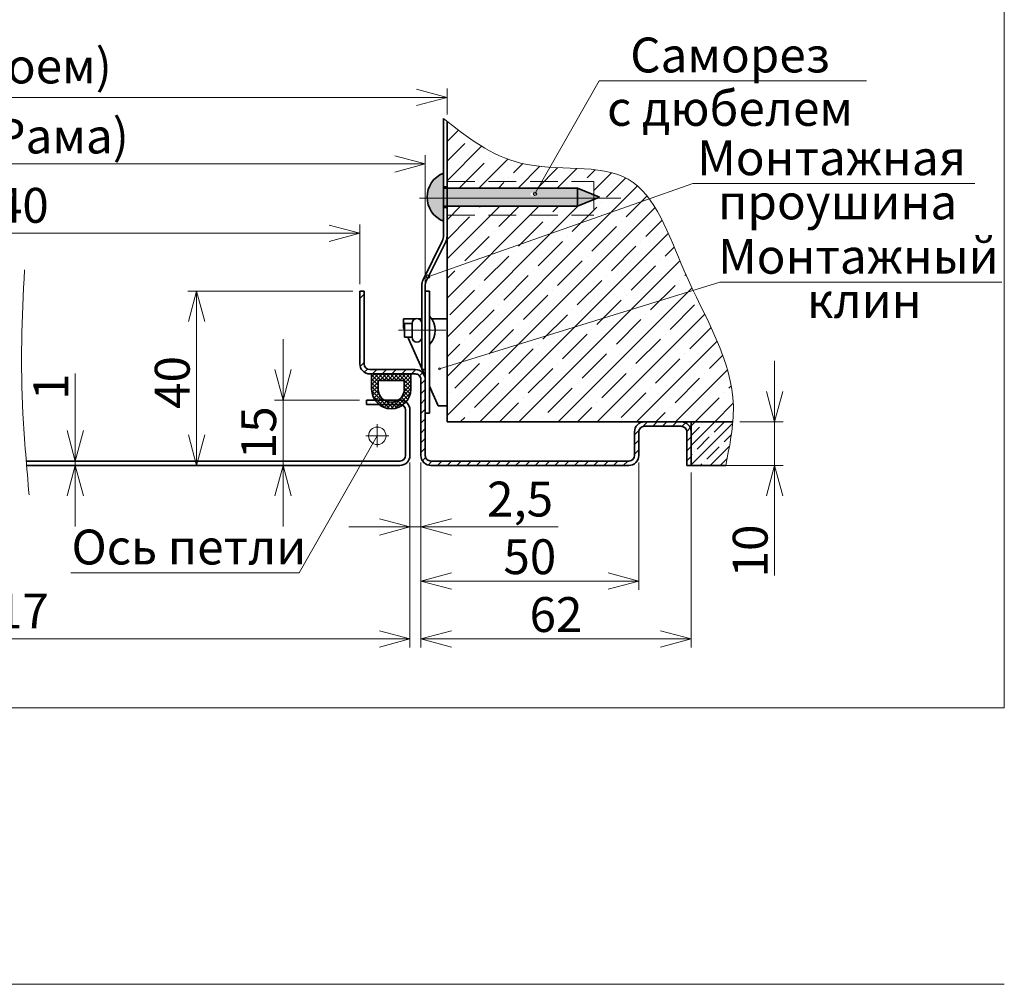
# Model space of a CAD drawing. Units: millimetres. Extents: x -66756 to -17033, y -21117 to 1596.
# Drawn here: x -66482 to -66256, y -598 to -376 of the extents above; entities that cross this region are included whole.
import ezdxf

# ---------------------------------------------------------------- set-up
doc = ezdxf.new("R2010")
doc.units = ezdxf.units.MM
doc.linetypes.add('DASHED2', pattern=[9.525, 6.35, -3.175])
doc.styles.add('Обычный текст (ГОСТ)', font='GOST Common Italic.ttf')
doc.dimstyles.new('ГОСТ 1-2', dxfattribs={"dimscale": 2, "dimtxt": 4, "dimasz": 3.5, "dimexe": 1, "dimexo": 0.8, "dimgap": 0.8, "dimtad": 1, "dimrnd": 1e-08, "dimtxsty": 'Обычный текст (ГОСТ)', "dimblk": 'OPEN30', "dimcen": 0.09, "dimdle": 15, "dimclrd": 256, "dimclre": 256, "dimclrt": 256, "dimazin": 2, "dimtfac": 0.625, "dimtmove": 0, "dimatfit": 3, "dimldrblk": 'OPEN30', "dimfxl": 0, "dimtolj": 1, "dimtzin": 0, "dimlwd": 13, "dimlwe": 13, "dimarcsym": 0})

# ---------------------------------------------------------------- blocks, each defined once
blk = doc.blocks.new('_Open30')
at = {"color": 0, "linetype": 'ByBlock', "lineweight": -2}
for p, q in [((-1, 0.268), (0, 0)), ((0, 0), (-1, -0.268)), ((0, 0), (-1, 0))]:
    blk.add_line(p, q, dxfattribs=at)
blk = doc.blocks.new('*D314')
at = {"lineweight": 13, "ltscale": 10}
for p, q in [((-33915.28, -666.51), (-33915.28, -709.03)), ((-33711.16, -666.51), (-33711.16, -709.03)), ((-33908.28, -707.03), (-33718.16, -707.03))]:
    blk.add_line(p, q, dxfattribs=at)
at = {"layer": 'Defpoints', "color": 0, "lineweight": 20, "ltscale": 10}
for p in [(-33915.28, -664.91), (-33711.16, -664.91), (-33711.16, -707.03)]:
    blk.add_point(p, dxfattribs=at)
at = {"lineweight": 13, "ltscale": 10, "xscale": 7, "yscale": 7, "zscale": 7, "rotation": 180}
blk.add_blockref('_Open30', (-33915.28, -707.03), dxfattribs=at)
at = {"lineweight": 13, "ltscale": 10, "xscale": 7, "yscale": 7, "zscale": 7}
blk.add_blockref('_Open30', (-33711.16, -707.03), dxfattribs=at)
at = {"lineweight": 13, "ltscale": 10, "insert": (-33813.22, -700.63), "char_height": 8, "attachment_point": 5, "style": 'Обычный текст (ГОСТ)'}
blk.add_mtext('\\A1;В(H)-17', dxfattribs=at)
blk = doc.blocks.new('*D315')
at = {"lineweight": 13, "ltscale": 10}
for p, q in [((-33724.26, -627.2), (-33762.09, -627.2)), ((-33760.09, -634.2), (-33760.09, -660.21)), ((-33731.93, -667.21), (-33762.09, -667.21))]:
    blk.add_line(p, q, dxfattribs=at)
at = {"layer": 'Defpoints', "color": 0, "lineweight": 20, "ltscale": 10}
for p in [(-33722.66, -627.2), (-33760.09, -667.21), (-33730.33, -667.21)]:
    blk.add_point(p, dxfattribs=at)
at = {"lineweight": 13, "ltscale": 10, "xscale": 7, "yscale": 7, "zscale": 7}
for p, rotation in [((-33760.09, -627.2), 90), ((-33760.09, -667.21), 270)]:
    blk.add_blockref('_Open30', p, dxfattribs=dict(at, rotation=rotation))
at = {"lineweight": 13, "ltscale": 10, "insert": (-33765.69, -648.16), "char_height": 8, "attachment_point": 5, "rotation": 90, "style": 'Обычный текст (ГОСТ)'}
blk.add_mtext('\\A1;40', dxfattribs=at)
blk = doc.blocks.new('*D316')
at = {"lineweight": 13, "ltscale": 10}
for p, q in [((-33627.51, -650.21), (-33627.51, -643.21)), ((-33635.5, -657.21), (-33625.51, -657.21)), ((-33627.51, -657.21), (-33627.51, -667.21)), ((-33645.06, -667.21), (-33625.51, -667.21)), ((-33627.51, -674.21), (-33627.51, -692.47))]:
    blk.add_line(p, q, dxfattribs=at)
at = {"layer": 'Defpoints', "color": 0, "lineweight": 20, "ltscale": 10}
for p in [(-33637.1, -657.21), (-33646.66, -667.21), (-33627.51, -667.21)]:
    blk.add_point(p, dxfattribs=at)
at = {"lineweight": 13, "ltscale": 10, "xscale": 7, "yscale": 7, "zscale": 7}
for p, rotation in [((-33627.51, -657.21), 270), ((-33627.51, -667.21), 90)]:
    blk.add_blockref('_Open30', p, dxfattribs=dict(at, rotation=rotation))
at = {"lineweight": 13, "ltscale": 10, "insert": (-33633.11, -686.84), "char_height": 8, "attachment_point": 5, "rotation": 90, "style": 'Обычный текст (ГОСТ)'}
blk.add_mtext('\\A1;10', dxfattribs=at)
blk = doc.blocks.new('A$Cb87890c8')
at = {"lineweight": 13, "ltscale": 10}
h = blk.add_hatch(dxfattribs=at)
h.set_pattern_fill('ANSI37', color=5, scale=0.2)
h.paths.add_polyline_path([(-13.79, 6.31), (-13.79, 2.81), (-4.79, 2.81), (-4.79, 6.31, 1)])
h.paths.add_polyline_path([(-6.29, 6.31), (-6.29, 4.31), (-12.29, 4.31), (-12.29, 6.31, -1)], flags=16)
at = {"lineweight": 35, "ltscale": 10}
for p, q in [((-13.79, 6.31), (-13.79, 2.81)), ((-12.29, 6.31), (-12.29, 4.31)), ((-6.29, 6.31), (-6.29, 4.31)), ((-4.79, 2.81), (-4.79, 6.31)), ((-13.79, 2.81), (-4.79, 2.81)), ((-12.29, 4.31), (-6.29, 4.31))]:
    blk.add_line(p, q, dxfattribs=at)
for radius in [4.5, 3]:
    blk.add_arc((-9.29, 6.31), radius, 0, 180, dxfattribs=at)
blk = doc.blocks.new('*D319')
at = {"lineweight": 13, "ltscale": 10}
for p, q in [((-33711.16, -666.51), (-33711.16, -683.33)), ((-33708.66, -666.51), (-33708.66, -683.33)), ((-33718.16, -681.33), (-33725.16, -681.33)), ((-33711.16, -681.33), (-33708.66, -681.33)), ((-33701.66, -681.33), (-33677.14, -681.33))]:
    blk.add_line(p, q, dxfattribs=at)
at = {"layer": 'Defpoints', "color": 0, "lineweight": 20, "ltscale": 10}
for p in [(-33711.16, -664.91), (-33708.66, -664.91), (-33708.66, -681.33)]:
    blk.add_point(p, dxfattribs=at)
at = {"lineweight": 13, "ltscale": 10, "xscale": 7, "yscale": 7, "zscale": 7}
blk.add_blockref('_Open30', (-33711.16, -681.33), dxfattribs=at)
at = {"lineweight": 13, "ltscale": 10, "xscale": 7, "yscale": 7, "zscale": 7, "rotation": 180}
blk.add_blockref('_Open30', (-33708.66, -681.33), dxfattribs=at)
at = {"lineweight": 13, "ltscale": 10, "insert": (-33685.9, -674.93), "char_height": 8, "attachment_point": 5, "style": 'Обычный текст (ГОСТ)'}
blk.add_mtext('\\A1;2,5', dxfattribs=at)
blk = doc.blocks.new('*D320')
at = {"lineweight": 13, "ltscale": 10}
for p, q in [((-33708.66, -666.51), (-33708.66, -695.76)), ((-33658.66, -666.51), (-33658.66, -695.76)), ((-33701.66, -693.76), (-33665.66, -693.76))]:
    blk.add_line(p, q, dxfattribs=at)
at = {"layer": 'Defpoints', "color": 0, "lineweight": 20, "ltscale": 10}
for p in [(-33708.66, -664.91), (-33658.66, -664.91), (-33658.66, -693.76)]:
    blk.add_point(p, dxfattribs=at)
at = {"lineweight": 13, "ltscale": 10, "xscale": 7, "yscale": 7, "zscale": 7, "rotation": 180}
blk.add_blockref('_Open30', (-33708.66, -693.76), dxfattribs=at)
at = {"lineweight": 13, "ltscale": 10, "xscale": 7, "yscale": 7, "zscale": 7}
blk.add_blockref('_Open30', (-33658.66, -693.76), dxfattribs=at)
at = {"lineweight": 13, "ltscale": 10, "insert": (-33683.66, -688.16), "char_height": 8, "attachment_point": 5, "style": 'Обычный текст (ГОСТ)'}
blk.add_mtext('\\A1;50', dxfattribs=at)
blk = doc.blocks.new('*D321')
at = {"lineweight": 13, "ltscale": 10}
for p, q in [((-33708.66, -666.51), (-33708.66, -709.03)), ((-33646.66, -668.81), (-33646.66, -709.03)), ((-33653.66, -707.03), (-33701.66, -707.03))]:
    blk.add_line(p, q, dxfattribs=at)
at = {"layer": 'Defpoints', "color": 0, "lineweight": 20, "ltscale": 10}
for p in [(-33708.66, -664.91), (-33646.66, -667.21), (-33708.66, -707.03)]:
    blk.add_point(p, dxfattribs=at)
at = {"lineweight": 13, "ltscale": 10, "xscale": 7, "yscale": 7, "zscale": 7, "rotation": 180}
blk.add_blockref('_Open30', (-33708.66, -707.03), dxfattribs=at)
at = {"lineweight": 13, "ltscale": 10, "xscale": 7, "yscale": 7, "zscale": 7}
blk.add_blockref('_Open30', (-33646.66, -707.03), dxfattribs=at)
at = {"lineweight": 13, "ltscale": 10, "insert": (-33677.66, -701.43), "char_height": 8, "attachment_point": 5, "style": 'Обычный текст (ГОСТ)'}
blk.add_mtext('\\A1;62', dxfattribs=at)
blk = doc.blocks.new('*D323')
at = {"lineweight": 13, "ltscale": 10}
for p, q in [((-33923.78, -586.37), (-33923.78, -580.74)), ((-33916.78, -582.74), (-33709.66, -582.74)), ((-33702.66, -586.65), (-33702.66, -580.74))]:
    blk.add_line(p, q, dxfattribs=at)
at = {"layer": 'Defpoints', "color": 0, "lineweight": 20, "ltscale": 10}
for p in [(-33702.66, -582.74), (-33923.78, -587.97), (-33702.66, -588.25)]:
    blk.add_point(p, dxfattribs=at)
at = {"lineweight": 13, "ltscale": 10, "xscale": 7, "yscale": 7, "zscale": 7, "rotation": 180}
blk.add_blockref('_Open30', (-33923.78, -582.74), dxfattribs=at)
at = {"lineweight": 13, "ltscale": 10, "xscale": 7, "yscale": 7, "zscale": 7}
blk.add_blockref('_Open30', (-33702.66, -582.74), dxfattribs=at)
at = {"lineweight": 20, "ltscale": 10, "insert": (-33813.22, -575.54), "char_height": 8, "attachment_point": 5, "style": 'Обычный текст (ГОСТ)'}
blk.add_mtext('\\A1;B(H) (Проем)', dxfattribs=at)
blk = doc.blocks.new('*D324')
at = {"lineweight": 13, "ltscale": 10}
for p, q in [((-33918.78, -645.9), (-33918.78, -596.01)), ((-33707.66, -646.76), (-33707.66, -596.01)), ((-33911.78, -598.01), (-33714.66, -598.01))]:
    blk.add_line(p, q, dxfattribs=at)
at = {"layer": 'Defpoints', "color": 0, "lineweight": 20, "ltscale": 10}
for p in [(-33707.66, -598.01), (-33918.78, -647.5), (-33707.66, -648.36)]:
    blk.add_point(p, dxfattribs=at)
at = {"lineweight": 13, "ltscale": 10, "xscale": 7, "yscale": 7, "zscale": 7, "rotation": 180}
blk.add_blockref('_Open30', (-33918.78, -598.01), dxfattribs=at)
at = {"lineweight": 13, "ltscale": 10, "xscale": 7, "yscale": 7, "zscale": 7}
blk.add_blockref('_Open30', (-33707.66, -598.01), dxfattribs=at)
at = {"lineweight": 20, "ltscale": 10, "insert": (-33813.22, -591.61), "char_height": 8, "attachment_point": 5, "style": 'Обычный текст (ГОСТ)'}
blk.add_mtext('\\A1;B(H)-10 (Рама)', dxfattribs=at)
blk = doc.blocks.new('*D325')
at = {"lineweight": 13, "ltscale": 10}
for p, q in [((-33903.78, -625.6), (-33903.78, -611.92)), ((-33722.66, -625.6), (-33722.66, -611.92)), ((-33896.78, -613.92), (-33729.66, -613.92))]:
    blk.add_line(p, q, dxfattribs=at)
at = {"layer": 'Defpoints', "color": 0, "lineweight": 20, "ltscale": 10}
for p in [(-33722.66, -613.92), (-33903.78, -627.2), (-33722.66, -627.2)]:
    blk.add_point(p, dxfattribs=at)
at = {"lineweight": 13, "ltscale": 10, "xscale": 7, "yscale": 7, "zscale": 7, "rotation": 180}
blk.add_blockref('_Open30', (-33903.78, -613.92), dxfattribs=at)
at = {"lineweight": 13, "ltscale": 10, "xscale": 7, "yscale": 7, "zscale": 7}
blk.add_blockref('_Open30', (-33722.66, -613.92), dxfattribs=at)
at = {"lineweight": 20, "ltscale": 10, "insert": (-33813.22, -607.52), "char_height": 8, "attachment_point": 5, "style": 'Обычный текст (ГОСТ)'}
blk.add_mtext('\\A1;B(H)-40', dxfattribs=at)
blk = doc.blocks.new('*D326')
at = {"lineweight": 13, "ltscale": 10}
for p, q in [((-33787.93, -659.21), (-33787.93, -646.11)), ((-33792.36, -666.21), (-33785.93, -666.21)), ((-33787.93, -667.21), (-33787.93, -666.21)), ((-33792.36, -667.21), (-33785.93, -667.21)), ((-33787.93, -674.21), (-33787.93, -681.21))]:
    blk.add_line(p, q, dxfattribs=at)
at = {"layer": 'Defpoints', "color": 0, "lineweight": 20, "ltscale": 10}
for p in [(-33793.96, -666.21), (-33787.93, -666.21), (-33793.96, -667.21)]:
    blk.add_point(p, dxfattribs=at)
at = {"lineweight": 13, "ltscale": 10, "xscale": 7, "yscale": 7, "zscale": 7}
for p, rotation in [((-33787.93, -666.21), 270), ((-33787.93, -667.21), 90)]:
    blk.add_blockref('_Open30', p, dxfattribs=dict(at, rotation=rotation))
at = {"lineweight": 20, "ltscale": 10, "insert": (-33793.53, -649.16), "char_height": 8, "attachment_point": 5, "rotation": 90, "style": 'Обычный текст (ГОСТ)'}
blk.add_mtext('\\A1;1', dxfattribs=at)
blk = doc.blocks.new('*D327')
at = {"lineweight": 13, "ltscale": 10}
for p, q in [((-33740.27, -645.2), (-33740.27, -638.2)), ((-33722.76, -652.2), (-33742.27, -652.2)), ((-33740.27, -652.2), (-33740.27, -667.21)), ((-33728.64, -667.21), (-33742.27, -667.21)), ((-33740.27, -674.21), (-33740.27, -681.21))]:
    blk.add_line(p, q, dxfattribs=at)
at = {"layer": 'Defpoints', "color": 0, "lineweight": 20, "ltscale": 10}
for p in [(-33721.16, -652.2), (-33740.27, -667.21), (-33727.04, -667.21)]:
    blk.add_point(p, dxfattribs=at)
at = {"lineweight": 13, "ltscale": 10, "xscale": 7, "yscale": 7, "zscale": 7}
for p, rotation in [((-33740.27, -652.2), 270), ((-33740.27, -667.21), 90)]:
    blk.add_blockref('_Open30', p, dxfattribs=dict(at, rotation=rotation))
at = {"lineweight": 20, "ltscale": 10, "insert": (-33745.87, -659.71), "char_height": 8, "attachment_point": 5, "rotation": 90, "style": 'Обычный текст (ГОСТ)'}
blk.add_mtext('\\A1;15', dxfattribs=at)
blk = doc.blocks.new('Хаммер для сайта')
at = {"lineweight": 13, "ltscale": 10}
h = blk.add_hatch(dxfattribs=at)
h.set_pattern_fill('ANSI35', color=253, angle=-180)
h.set_pattern_definition([(225, (0, -177.9154), (4.4901281, -4.4901281), []), (225, (-4.49, -177.9154), (4.4901281, -4.4901281), [7.9375, -1.5875, 0, -1.5875])])
edge = h.paths.add_edge_path()
edge.add_spline(control_points=[(-33637.097, -657.212), (-33636.995, -656.003), (-33636.515, -644.061), (-33648.007, -626.567), (-33657.65, -595.873), (-33685.39, -601.362), (-33697.442, -592.319), (-33702.656, -588.249)], knot_values=[10.0133778, 10.0133778, 10.0133778, 10.0133778, 13.7037918, 46.7945048, 71.4060768, 96.3860822, 115.7841849, 115.7841849, 115.7841849, 115.7841849], degree=3, periodic=0)
edge.add_line((-33702.656, -588.249), (-33702.656, -603.545))
edge.add_line((-33702.656, -603.545), (-33669, -603.545))
edge.add_line((-33669, -603.545), (-33669, -605.097))
edge.add_line((-33669, -605.097), (-33667.695, -605.645))
edge.add_line((-33667.695, -605.645), (-33669, -606.194))
edge.add_line((-33669, -606.194), (-33669, -607.745))
edge.add_line((-33669, -607.745), (-33702.656, -607.745))
edge.add_line((-33702.656, -607.745), (-33702.656, -657.212))
edge.add_line((-33702.656, -657.212), (-33637.097, -657.212))
h = blk.add_hatch(color=1, dxfattribs=at)
h.dxf.hatch_style = 1
h.paths.add_polyline_path([(-33683.52, -604.961, -0.5748319), (-33682.919, -604.611), (-33682.315, -603.545), (-33703.456, -603.545), (-33703.456, -605.909), (-33672.695, -605.909), (-33672.695, -603.545), (-33682.315, -603.545), (-33682.919, -604.611, -0.2699768), (-33682.716, -604.961, -1)])
h.paths.add_polyline_path([(-33672.695, -605.909), (-33703.456, -605.909), (-33703.456, -607.745), (-33672.695, -607.745)])
h.paths.add_polyline_path([(-33703.456, -603.545), (-33703.456, -600.145, 0.3226806), (-33707.228, -605.909), (-33703.456, -605.909)])
h.paths.add_polyline_path([(-33703.456, -605.909), (-33707.228, -605.909, 0.2981072), (-33703.456, -611.145), (-33703.456, -607.745), (-33703.456, -607.745)])
h.paths.add_polyline_path([(-33669, -605.097), (-33672.695, -603.545), (-33672.695, -605.909), (-33669, -605.909)])
h.paths.add_polyline_path([(-33669, -606.194), (-33669, -605.909), (-33672.695, -605.909), (-33672.695, -607.745)])
h.paths.add_polyline_path([(-33667.695, -605.645), (-33669, -605.097), (-33669, -605.909), (-33668.324, -605.909)])
h.paths.add_polyline_path([(-33668.324, -605.909), (-33669, -605.909), (-33669, -606.194)])
h = blk.add_hatch(dxfattribs=at)
h.set_pattern_fill('ANSI31', color=256, scale=0.5)
h.set_pattern_definition([(45, (-2157.5795, -1626.322), (-1.122532015, 1.122532015), [])])
h.paths.add_polyline_path([(-33721.656, -627.203), (-33722.656, -627.203), (-33722.656, -630.203), (-33721.656, -630.203)])
h.paths.add_polyline_path([(-33721.656, -643.903), (-33721.656, -642.203), (-33722.656, -642.203), (-33722.656, -643.903, 0.4142136), (-33720.356, -646.203), (-33709.956, -646.203, -0.4142136), (-33708.656, -647.503), (-33708.656, -664.912, 0.4142172), (-33706.356, -667.212), (-33660.956, -667.212, 0.4142136), (-33658.656, -664.912), (-33658.656, -659.512, -0.4142136), (-33657.356, -658.212), (-33648.956, -658.212, -0.4142136), (-33647.656, -659.512), (-33647.656, -667.212), (-33646.656, -667.212), (-33646.656, -659.512, 0.4142136), (-33648.956, -657.212), (-33657.356, -657.212, 0.4142136), (-33659.656, -659.512), (-33659.656, -664.912, -0.4142154), (-33660.956, -666.212), (-33706.356, -666.212, -0.414215), (-33707.656, -664.912), (-33707.656, -647.503, 0.4142136), (-33709.956, -645.203), (-33720.356, -645.203, -0.4142136)])
at = {"lineweight": 20, "ltscale": 10}
h = blk.add_hatch(dxfattribs=at)
h.set_pattern_fill('ANSI35', color=253, scale=0.5)
h.set_pattern_definition([(45, (0, -177.9154), (-2.24506403, 2.24506403), []), (45, (2.245, -177.9154), (-2.24506403, 2.24506403), [3.96875, -0.79375, 0, -0.79375])])
edge = h.paths.add_edge_path()
edge.add_spline(control_points=[(-33637.097, -657.212), (-33637.527, -660.737), (-33638.096, -664.012), (-33638.728, -667.212)], knot_values=[0, 0, 0, 0, 9.7165402, 9.7165402, 9.7165402, 9.7165402], degree=3, periodic=0)
edge.add_line((-33638.728, -667.212), (-33646.656, -667.212))
edge.add_line((-33646.656, -667.212), (-33646.656, -659.512))
edge.add_line((-33646.656, -659.512), (-33646.656, -657.212))
edge.add_line((-33646.656, -657.212), (-33637.097, -657.212))
for p, q in [((-33574.818, -390.157), (-33574.818, -722.818)), ((-33702.946, -636.203), (-33713.817, -636.203)), ((-34042.03, -722.818), (-33574.818, -722.818)), ((-34042.03, -786.293), (-33574.818, -786.293))]:
    blk.add_line(p, q, dxfattribs=at)
at = {"lineweight": 13, "ltscale": 10}
for p, q in [((-33682.49, -604.861), (-33667.781, -578.932)), ((-33606.441, -578.932), (-33667.781, -578.932)), ((-33707.037, -623.896), (-33646.241, -602.52)), ((-33646.241, -602.52), (-33581.55, -602.52)), ((-33703.456, -603.545), (-33703.456, -607.745)), ((-33703.456, -603.545), (-33703.456, -607.745)), ((-33703.456, -603.809), (-33703.456, -608.009)), ((-33640.099, -625.124), (-33704.356, -645.053)), ((-33640.099, -625.124), (-33575.409, -625.124)), ((-33710.956, -646.203), (-33719.956, -646.203)), ((-33657.356, -657.212), (-33648.956, -657.212)), ((-33718.656, -657.775), (-33718.656, -660.412)), ((-33718.656, -660.412), (-33736.604, -691.855)), ((-33718.656, -660.412), (-33721.294, -660.412)), ((-33718.656, -660.412), (-33718.656, -663.05)), ((-33716.019, -660.412), (-33718.656, -660.412)), ((-33736.604, -691.855), (-33788.941, -691.855))]:
    blk.add_line(p, q, dxfattribs=at)
at = {"lineweight": 35, "ltscale": 10}
for p, q in [((-33703.456, -614.415), (-33703.456, -587.624)), ((-33702.656, -657.212), (-33702.656, -588.249)), ((-33703.456, -600.145), (-33703.456, -611.145)), ((-33703.456, -600.409), (-33703.456, -611.409)), ((-33703.456, -603.24), (-33702.656, -603.24)), ((-33703.456, -603.545), (-33672.695, -603.545)), ((-33672.695, -603.545), (-33667.695, -605.645)), ((-33672.695, -603.545), (-33672.695, -607.745)), ((-33672.695, -607.745), (-33667.695, -605.645)), ((-33703.456, -607.745), (-33672.695, -607.745)), ((-33703.456, -608.051), (-33702.656, -608.051)), ((-33708.155, -624.604), (-33703.758, -615.725)), ((-33702.958, -615.909), (-33707.355, -624.788)), ((-33721.656, -627.203), (-33722.656, -627.203)), ((-33708.456, -645.203), (-33708.456, -625.914)), ((-33707.656, -627.203), (-33707.656, -626.098)), ((-33707.656, -627.203), (-33707.656, -655.203)), ((-33706.656, -627.203), (-33707.656, -627.203)), ((-33706.656, -655.203), (-33706.656, -627.203)), ((-33709.841, -633.531), (-33712.656, -633.531)), ((-33712.656, -633.531), (-33712.656, -635.531)), ((-33712.382, -637.803), (-33712.382, -634.603)), ((-33712.382, -634.603), (-33710.671, -634.603)), ((-33710.671, -634.603), (-33710.671, -637.803)), ((-33708.456, -633.531), (-33709.286, -633.531)), ((-33702.656, -633.531), (-33706.194, -633.531)), ((-33702.656, -633.531), (-33702.656, -653.531)), ((-33712.656, -635.531), (-33712.382, -636.148)), ((-33712.382, -637.803), (-33710.671, -637.803)), ((-33711.646, -637.803), (-33708.456, -644.981)), ((-33708.456, -645.203), (-33707.656, -645.203)), ((-33708.357, -645.203), (-33707.656, -646.781)), ((-33707.656, -648.359), (-33707.656, -647.503)), ((-33706.656, -649.031), (-33704.656, -653.531)), ((-33721.156, -653.203), (-33721.156, -652.203)), ((-33713.456, -652.203), (-33721.156, -652.203)), ((-33713.456, -653.203), (-33721.156, -653.203)), ((-33702.656, -653.531), (-33704.656, -653.531)), ((-33707.656, -655.203), (-33706.656, -655.203)), ((-33637.097, -657.212), (-33702.656, -657.212)), ((-33646.656, -659.512), (-33646.656, -657.212)), ((-33646.656, -667.212), (-33638.728, -667.212))]:
    blk.add_line(p, q, dxfattribs=at)
at = {"linetype": 'DASHED2', "lineweight": 13}
for p, q in [((-33702.656, -602.041), (-33669, -602.041)), ((-33669, -602.041), (-33669, -609.788)), ((-33702.656, -609.778), (-33669, -609.778))]:
    blk.add_line(p, q, dxfattribs=at)
at = {"color": 253, "lineweight": 13, "ltscale": 10}
blk.add_line((-33708.966, -605.909), (-33662.748, -605.909), dxfattribs=at)
at = {"color": 7, "linetype": 'Continuous', "lineweight": 35}
for p, q in [((-33722.656, -627.203), (-33722.656, -643.903)), ((-33722.656, -627.203), (-33722.656, -643.903)), ((-33721.656, -627.203), (-33721.656, -643.903)), ((-33721.656, -627.203), (-33721.656, -643.903)), ((-33720.356, -645.203), (-33709.956, -645.203)), ((-33720.356, -646.203), (-33709.956, -646.203)), ((-33708.656, -647.503), (-33708.656, -664.912)), ((-33707.656, -647.503), (-33707.656, -664.912)), ((-33712.156, -654.503), (-33712.156, -664.912)), ((-33711.156, -654.503), (-33711.156, -664.912)), ((-33659.656, -664.912), (-33659.656, -659.512)), ((-33658.656, -664.912), (-33658.656, -659.512)), ((-33657.356, -658.212), (-33648.956, -658.212)), ((-33647.656, -659.512), (-33647.656, -667.212)), ((-33646.656, -659.512), (-33646.656, -667.212)), ((-33799.175, -666.212), (-33713.456, -666.212)), ((-33706.356, -666.212), (-33660.956, -666.212)), ((-33799.092, -667.212), (-33713.456, -667.212)), ((-33706.356, -667.212), (-33660.956, -667.212))]:
    blk.add_line(p, q, dxfattribs=at)
at = {"color": 7, "linetype": 'Continuous', "lineweight": 15}
blk.add_line((-33677.156, -666.212), (-33685.856, -666.212), dxfattribs=at)
at = {"lineweight": 35}
blk.add_line((-33647.656, -667.212), (-33646.656, -667.212), dxfattribs=at)
at = {"lineweight": 13, "ltscale": 10}
for centre, radius in [((-33682.49, -604.861), 0.402), ((-33707.037, -623.896), 0.402), ((-33704.356, -645.053), 0.229)]:
    blk.add_circle(centre, radius, dxfattribs=at)
at = {"lineweight": 20, "ltscale": 10}
blk.add_circle((-33718.656, -660.412), 2, dxfattribs=at)
at = {"lineweight": 35, "ltscale": 10}
for centre, radius, start, end in [((-33701.341, -605.645), 5.893, 111.03234, 248.96766), ((-33706.456, -614.415), 3, 334.09346, 0), ((-33705.656, -614.599), 3, 334.09346, 0), ((-33705.456, -625.914), 3, 154.09346, 180), ((-33704.656, -626.098), 3, 154.09346, 180), ((-33709.564, -634.603), 1.108, 0, 180), ((-33710.129, -636.203), 4.756, 316.89561, 43.10439), ((-33709.564, -637.803), 1.108, 180, 0)]:
    blk.add_arc(centre, radius, start, end, dxfattribs=at)
at = {"color": 7, "linetype": 'Continuous', "lineweight": 35}
for centre, radius, start, end in [((-33720.356, -643.903), 2.3, 179.99993, 269.99993), ((-33720.356, -643.903), 1.3, 179.99957, 269.99945), ((-33709.956, -647.503), 2.3, 359.99985, 90.00001), ((-33709.956, -647.503), 1.3, 359.99943, 89.99959), ((-33657.356, -659.512), 1.3, 90, 180), ((-33648.956, -659.512), 1.3, 0, 90), ((-33713.456, -664.912), 1.3, 270, 360), ((-33713.456, -664.912), 2.3, 270, 0), ((-33706.356, -664.912), 2.3, 179.99989, 270.00067), ((-33706.356, -664.912), 1.3, 179.99929, 270.00104), ((-33660.956, -664.912), 2.3, 270.00007, 0.00011), ((-33660.956, -664.912), 1.3, 270.0012, 359.99847)]:
    blk.add_arc(centre, radius, start, end, dxfattribs=at)
at = {"lineweight": 35}
for centre, radius, start, end in [((-33713.456, -654.503), 2.3, 0, 90), ((-33713.456, -654.503), 1.3, 360, 90), ((-33657.356, -659.512), 2.3, 90, 180), ((-33648.956, -659.512), 2.3, 360, 90)]:
    blk.add_arc(centre, radius, start, end, dxfattribs=at)
at = {"lineweight": 20, "ltscale": 10}
blk.add_spline([(-33638.728, -667.212), (-33636.973, -653.622), (-33648.255, -622.514), (-33661.094, -601.516), (-33685.799, -597.822), (-33703.456, -587.624)], degree=3, dxfattribs=at)
at = {"color": 253, "lineweight": 18, "ltscale": 10}
blk.add_open_spline([(-33798.546, -673.967), (-33799.023, -667.739), (-33800.682, -650.52), (-33800.225, -633.31), (-33799.565, -622.333)], degree=3, knots=[47.425209, 47.425209, 47.425209, 47.425209, 66.132335, 99.0925936, 99.0925936, 99.0925936, 99.0925936], dxfattribs=at)
at = {"lineweight": 13, "ltscale": 10, "xscale": -1, "rotation": 180}
blk.add_blockref('A$Cb87890c8', (-33706.167, -643.388), dxfattribs=at)
at = {"lineweight": 13, "ltscale": 10, "char_height": 8, "attachment_point": 5, "style": 'Обычный текст (ГОСТ)'}
for s, insert in [('\\A1;Саморез', (-33637.726, -573.014)), ('\\A1;с дюбелем', (-33637.726, -585.262)), ('\\A1;Монтажная', (-33614.447, -596.602)), ('\\A1;проушина', (-33613.064, -606.737)), ('\\A1;Монтажный', (-33608.305, -619.206)), ('\\A1;клин', (-33606.922, -629.341)), ('\\A1;Ось петли', (-33761.879, -685.937))]:
    blk.add_mtext(s, dxfattribs=dict(at, insert=insert))
at = {"lineweight": 20, "ltscale": 10}
for base, p1, p2, text, picture, middle in [((-33702.656, -582.741), (-33923.782, -587.971), (-33702.656, -588.249), 'B(H) (Проем)', '*D323', (-33813.219, -582.741)), ((-33707.656, -598.01), (-33918.782, -647.503), (-33707.656, -648.359), 'B(H)-10 (Рама)', '*D324', (-33813.219, -598.01)), ((-33722.656, -613.925), (-33903.782, -627.203), (-33722.656, -627.203), 'B(H)-40', '*D325', (-33813.219, -613.925))]:
    dim = blk.add_linear_dim(base=base, p1=p1, p2=p2, text=text, dimstyle='ГОСТ 1-2', override={"dimfxl": 1.25}, dxfattribs=at)
    dim.commit()
    dim.dimension.update_dxf_attribs({"geometry": picture, "text_midpoint": middle, "dimtype": 160})
at = {"lineweight": 13, "ltscale": 10}
dim = blk.add_linear_dim(base=(-33760.087, -667.212), p1=(-33722.656, -627.203), p2=(-33730.334, -667.212), angle=90, dimstyle='ГОСТ 1-2', override={"dimdec": 0}, dxfattribs=at)
dim.commit()
dim.dimension.update_dxf_attribs({"geometry": '*D315', "text_midpoint": (-33760.087, -648.162), "dimtype": 160})
at = {"lineweight": 20, "ltscale": 10}
dim = blk.add_linear_dim(base=(-33740.272, -667.212), p1=(-33721.156, -652.203), p2=(-33727.038, -667.212), angle=90, dimstyle='ГОСТ 1-2', override={"dimdec": 0, "dimfxl": 1.25}, dxfattribs=at)
dim.commit()
dim.dimension.update_dxf_attribs({"geometry": '*D327', "text_midpoint": (-33740.272, -659.708), "dimtype": 160})
at = {"lineweight": 13, "ltscale": 10}
dim = blk.add_linear_dim(base=(-33627.508, -667.212), p1=(-33637.097, -657.212), p2=(-33646.656, -667.212), angle=90, dimstyle='ГОСТ 1-2', dxfattribs=at)
dim.commit()
dim.dimension.update_dxf_attribs({"geometry": '*D316', "text_midpoint": (-33627.508, -686.84), "dimtype": 160})
at = {"lineweight": 20, "ltscale": 10}
dim = blk.add_linear_dim(base=(-33787.931, -666.212), p1=(-33793.959, -667.212), p2=(-33793.959, -666.212), angle=90, dimstyle='ГОСТ 1-2', override={"dimfxl": 1.25}, dxfattribs=at)
dim.commit()
dim.dimension.update_dxf_attribs({"geometry": '*D326', "text_midpoint": (-33793.531, -649.161)})
at = {"lineweight": 13, "ltscale": 10}
dim = blk.add_linear_dim(base=(-33711.156, -707.031), p1=(-33915.282, -664.912), p2=(-33711.156, -664.912), text='В(H)-17', dimstyle='ГОСТ 1-2', dxfattribs=at)
dim.commit()
dim.dimension.update_dxf_attribs({"geometry": '*D314', "text_midpoint": (-33813.219, -707.031), "dimtype": 160})
for base, p1, p2, picture, middle in [((-33708.656, -681.326), (-33711.156, -664.912), (-33708.656, -664.912), '*D319', (-33685.896, -681.326)), ((-33658.656, -693.756), (-33708.656, -664.912), (-33658.656, -664.912), '*D320', (-33683.656, -693.756))]:
    dim = blk.add_linear_dim(base=base, p1=p1, p2=p2, dimstyle='ГОСТ 1-2', dxfattribs=at)
    dim.commit()
    dim.dimension.update_dxf_attribs({"geometry": picture, "text_midpoint": middle, "dimtype": 160})
dim = blk.add_linear_dim(base=(-33708.656, -707.031), p1=(-33646.656, -667.212), p2=(-33708.656, -664.912), dimstyle='ГОСТ 1-2', dxfattribs=at)
dim.commit()
dim.dimension.update_dxf_attribs({"geometry": '*D321', "text_midpoint": (-33677.656, -701.431)})

msp = doc.modelspace()

# ---------------------------------------------------------------- block references
at = {"lineweight": 20, "ltscale": 10}
msp.add_blockref('Хаммер для сайта', (-32681.195, 188.667), dxfattribs=at)

doc.saveas('drawing.dxf')
